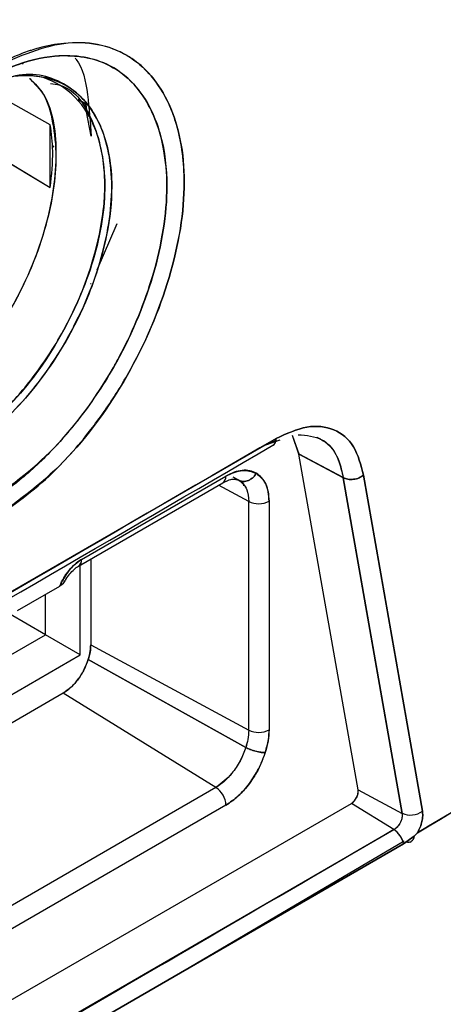
# Model space of a CAD drawing. Units: millimetres. Extents: x -3720 to -3146, y -6241 to -5861.
# Drawn here: x -3622 to -3621, y -6183 to -6182 of the extents above; entities that cross this region are included whole.
import ezdxf

# ---------------------------------------------------------------- set-up
doc = ezdxf.new("R2010")
doc.units = ezdxf.units.MM

msp = doc.modelspace()

# ---------------------------------------------------------------- linework, layer by layer
at = {"color": 7, "linetype": 'Continuous', "lineweight": 25}
for p, q in [((-3621.77963, -6182.09748), (-3621.78072, -6182.09685)), ((-3621.75906, -6182.10935), (-3621.76206, -6182.10762)), ((-3621.75756, -6182.1471), (-3621.81439, -6182.11525)), ((-3621.75757, -6182.14709), (-3621.81237, -6182.11638)), ((-3621.74929, -6182.11499), (-3621.74972, -6182.11474)), ((-3621.72819, -6182.13015), (-3621.7349, -6182.12626)), ((-3621.7349, -6182.12626), (-3621.72819, -6182.13015)), ((-3621.72416, -6182.1564), (-3621.72938, -6182.12946)), ((-3621.72819, -6182.13015), (-3621.7282, -6182.13015)), ((-3621.72759, -6182.1352), (-3621.72819, -6182.13015)), ((-3621.85823, -6182.13778), (-3621.75756, -6182.19826)), ((-3621.85823, -6182.13778), (-3621.75757, -6182.19826)), ((-3621.75756, -6182.19826), (-3621.75756, -6182.1471)), ((-3621.75603, -6182.16402), (-3621.75461, -6182.1649)), ((-3621.75461, -6182.1649), (-3621.75603, -6182.16402)), ((-3621.70316, -6182.22798), (-3621.71944, -6182.26574)), ((-3621.72429, -6182.27697), (-3621.7246, -6182.2768)), ((-3621.73484, -6182.30409), (-3621.73877, -6182.31209)), ((-3621.55435, -6182.41588), (-3621.55963, -6182.40077)), ((-3621.55434, -6182.41587), (-3621.5596, -6182.40076)), ((-3622.32678, -6182.83822), (-3621.57309, -6182.40312)), ((-3621.58153, -6182.40834), (-3621.56986, -6182.4043)), ((-3621.58153, -6182.40832), (-3621.5725, -6182.40451)), ((-3621.53695, -6182.40337), (-3621.5372, -6182.40324)), ((-3621.50598, -6182.69003), (-3621.55435, -6182.41588)), ((-3621.5182, -6182.43511), (-3621.55435, -6182.41588)), ((-3621.51819, -6182.4351), (-3621.55434, -6182.41587)), ((-3621.54727, -6182.41963), (-3621.54727, -6182.41965)), ((-3621.732, -6182.50183), (-3621.61423, -6182.43384)), ((-3621.6116, -6182.43294), (-3621.61192, -6182.43278)), ((-3621.60419, -6182.43681), (-3621.60801, -6182.43482)), ((-3621.50163, -6182.43317), (-3621.45352, -6182.70722)), ((-3621.73449, -6182.50733), (-3621.61671, -6182.43934)), ((-3621.59544, -6182.45449), (-3621.62003, -6182.44125)), ((-3621.60766, -6182.43616), (-3621.60346, -6182.43722)), ((-3621.60716, -6182.43629), (-3621.60346, -6182.43722)), ((-3621.60458, -6182.43664), (-3621.60346, -6182.43722)), ((-3621.60346, -6182.43722), (-3621.60458, -6182.43664)), ((-3621.59957, -6182.43798), (-3621.59957, -6182.43799)), ((-3621.59957, -6182.44057), (-3621.59957, -6182.4419)), ((-3621.47009, -6182.70912), (-3621.5182, -6182.43511)), ((-3621.59544, -6182.64112), (-3621.59544, -6182.45449)), ((-3621.57877, -6182.45432), (-3621.57877, -6182.64095)), ((-3621.73305, -6182.57976), (-3621.73305, -6182.5065)), ((-3621.72454, -6182.50158), (-3621.72454, -6182.57162)), ((-3621.74465, -6182.51452), (-3621.74503, -6182.51371)), ((-3621.78446, -6182.54351), (-3621.74987, -6182.52355)), ((-3621.76158, -6182.56329), (-3621.76158, -6182.53031)), ((-3621.76158, -6182.56329), (-3621.79155, -6182.54599)), ((-3621.98298, -6182.6911), (-3621.76158, -6182.56329)), ((-3621.73305, -6182.57976), (-3621.76158, -6182.56329)), ((-3621.72454, -6182.57162), (-3621.59544, -6182.64112)), ((-3621.95228, -6182.70632), (-3621.73305, -6182.57976)), ((-3621.59785, -6182.65526), (-3621.72658, -6182.5835)), ((-3621.72658, -6182.5835), (-3621.59785, -6182.65526)), ((-3621.74696, -6182.61092), (-3621.93329, -6182.71848)), ((-3621.62222, -6182.68796), (-3621.74696, -6182.61092)), ((-3621.6002, -6182.66086), (-3621.60021, -6182.66085)), ((-3621.60021, -6182.66085), (-3621.6002, -6182.66086)), ((-3621.58559, -6182.6687), (-3621.58569, -6182.66865)), ((-3621.58569, -6182.66865), (-3621.58559, -6182.6687)), ((-3621.62222, -6182.68796), (-3622.29901, -6183.07867)), ((-3621.50598, -6182.69003), (-3621.47009, -6182.70912)), ((-3622.43593, -6183.23459), (-3621.51155, -6182.70096)), ((-3621.61403, -6182.70248), (-3622.29082, -6183.09319)), ((-3621.47676, -6182.72244), (-3621.51155, -6182.70096)), ((-3621.45763, -6182.72515), (-3621.44122, -6182.7152)), ((-3622.43791, -6183.27732), (-3621.47676, -6182.72244)), ((-3621.67332, -6182.8521), (-3621.4684, -6182.73167)), ((-3621.481, -6182.7249), (-3621.48101, -6182.72489)), ((-3621.48101, -6182.72489), (-3621.481, -6182.7249)), ((-3621.47003, -6182.73079), (-3621.47007, -6182.73077)), ((-3621.47007, -6182.73077), (-3621.47003, -6182.73079)), ((-3621.46886, -6182.73406), (-3621.46028, -6182.72776)), ((-3621.46029, -6182.72776), (-3621.46886, -6182.73406)), ((-3621.46363, -6182.73259), (-3621.4626, -6182.73198)), ((-3621.45748, -6182.72499), (-3621.46029, -6182.72776)), ((-3621.46028, -6182.72776), (-3621.45748, -6182.72499)), ((-3622.43009, -6183.289), (-3621.46886, -6182.73406)), ((-3621.46886, -6182.73406), (-3622.43009, -6183.289))]:
    msp.add_line(p, q, dxfattribs=at)
at = {"color": 7, "linetype": 'Continuous', "lineweight": 25, "flags": 128}
for points in [[(-3621.45352, -6182.70722), (-3621.48046, -6182.55375), (-3621.50163, -6182.43317)], [(-3621.5182, -6182.43511), (-3621.49125, -6182.58855), (-3621.47009, -6182.70912)]]:
    msp.add_lwpolyline(points, dxfattribs=at)
at = {"color": 7, "linetype": 'Continuous', "lineweight": 25}
for centre, radius, start, end in [((-3621.61996, -6182.43456), 0.00578, 304.14164, 7.12107), ((-3621.62013, -6182.43448), 0.00594, 305.1375, 6.17468), ((-3621.58727, -6182.43785), 0.01854, 243.854, 297.30065), ((-3621.73773, -6182.50255), 0.00578, 304.19658, 7.1156), ((-3621.7379, -6182.50247), 0.00594, 305.16508, 6.17214), ((-3621.58727, -6182.62448), 0.01854, 243.854, 297.30065), ((-3621.63254, -6182.70335), 0.01853, 2.6952, 56.14996), ((-3621.5178, -6182.69089), 0.01185, 301.85252, 4.20737), ((-3621.46337, -6182.69443), 0.01615, 245.41274, 307.62614), ((-3621.48732, -6182.73813), 0.01891, 14.30845, 56.04836), ((-3621.48731, -6182.73812), 0.01889, 12.4045, 56.07063)]:
    msp.add_arc(centre, radius, start, end, dxfattribs=at)
for points, knots in [([(-3630.88632, -6190.42767), (-3630.6857, -6190.33288), (-3630.174, -6190.0911), (-3629.35993, -6189.69619), (-3628.44315, -6189.24371), (-3627.53448, -6188.78564), (-3626.63364, -6188.32232), (-3625.74083, -6187.85372), (-3624.8561, -6187.3799), (-3623.97957, -6186.90092), (-3623.11132, -6186.41681), (-3622.25145, -6185.92762), (-3621.40006, -6185.43341), (-3620.55722, -6184.93423), (-3619.72304, -6184.43011), (-3618.89759, -6183.92112), (-3618.08097, -6183.40731), (-3617.27325, -6182.88872), (-3616.47459, -6182.36538), (-3615.68475, -6181.8375), (-3614.90508, -6181.30452), (-3614.36605, -6180.93147), (-3614.08966, -6180.73482), (-3614.06709, -6180.71876)], [0, 0, 0, 0, 0.032648, 0.083274, 0.133906, 0.184544, 0.235188, 0.285839, 0.336495, 0.387156, 0.437823, 0.488496, 0.539173, 0.589856, 0.640544, 0.691236, 0.741933, 0.792636, 0.843342, 0.894054, 0.94477, 0.995491, 1, 1, 1, 1]), ([(-3618.73634, -6181.45743), (-3619.09632, -6181.7095), (-3619.81606, -6182.21349), (-3620.91674, -6182.91962), (-3622.03158, -6183.58865), (-3623.16186, -6184.2157), (-3624.30539, -6184.80513), (-3625.07871, -6185.16307), (-3625.46549, -6185.34209)], [0, 0, 0, 0, 0.166736, 0.333368, 0.499996, 0.666624, 0.833258, 1, 1, 1, 1]), ([(-3620.27126, -6181.99028), (-3620.46974, -6182.11784), (-3620.86303, -6182.37061), (-3621.2607, -6182.60774), (-3621.45769, -6182.7252)], [0, 0, 0, 0, 0.504668, 1, 1, 1, 1]), ([(-3621.45748, -6182.72499), (-3621.25735, -6182.60565), (-3620.85707, -6182.36695), (-3620.46121, -6182.11254), (-3620.26326, -6181.98533)], [0, 0, 0, 0, 0.4999766, 1, 1, 1, 1]), ([(-3620.26326, -6181.98533), (-3620.48512, -6182.1277), (-3620.88108, -6182.38179), (-3621.28144, -6182.62017), (-3621.45748, -6182.72499)], [0, 0, 0, 0, 0.560284, 1, 1, 1, 1]), ([(-3619.7917, -6182.07766), (-3620.16917, -6182.32556), (-3620.92372, -6182.8211), (-3622.07722, -6183.50951), (-3623.24438, -6184.16079), (-3624.03525, -6184.55739), (-3624.43088, -6184.75579)], [0, 0, 0, 0, 0.250123, 0.500002, 0.749876, 1, 1, 1, 1]), ([(-3624.36599, -6184.5915), (-3624.00273, -6184.39904), (-3623.27621, -6184.01412), (-3622.18549, -6183.39739), (-3621.09476, -6182.75479), (-3620.36824, -6182.30089), (-3620.00498, -6182.07394)], [0, 0, 0, 0, 0.249999, 0.5, 0.749999, 1, 1, 1, 1]), ([(-3621.80781, -6182.1019), (-3621.78685, -6182.09258), (-3621.74506, -6182.074), (-3621.69183, -6182.08567), (-3621.65685, -6182.12653), (-3621.6438, -6182.19136), (-3621.65681, -6182.27138), (-3621.69175, -6182.35301), (-3621.74504, -6182.42656), (-3621.78686, -6182.45642), (-3621.80782, -6182.47139)], [0, 0, 0, 0, 0.1254316, 0.2500968, 0.3749219, 0.4997324, 0.6246825, 0.7497154, 0.874514, 1, 1, 1, 1]), ([(-3621.80782, -6182.47139), (-3621.7911, -6182.45996), (-3621.76184, -6182.43995), (-3621.7275, -6182.40102), (-3621.70707, -6182.37222), (-3621.68257, -6182.33174), (-3621.65678, -6182.27126), (-3621.64522, -6182.2), (-3621.65073, -6182.15785), (-3621.65707, -6182.13857), (-3621.66333, -6182.1236), (-3621.67297, -6182.10818), (-3621.68514, -6182.09688), (-3621.692, -6182.09227), (-3621.69404, -6182.09102), (-3621.70922, -6182.08207), (-3621.73361, -6182.07756), (-3621.76212, -6182.08289), (-3621.77228, -6182.08592), (-3621.77933, -6182.08828), (-3621.78534, -6182.09066), (-3621.79048, -6182.09294), (-3621.79172, -6182.09352), (-3621.79198, -6182.09363), (-3621.79204, -6182.09365), (-3621.79204, -6182.09365), (-3621.79205, -6182.09365), (-3621.79205, -6182.09365), (-3621.79204, -6182.09365), (-3621.79204, -6182.09365), (-3621.79203, -6182.09364), (-3621.79202, -6182.09364), (-3621.79202, -6182.09364), (-3621.79202, -6182.09364), (-3621.79202, -6182.09363), (-3621.79202, -6182.09364), (-3621.79203, -6182.09364), (-3621.79205, -6182.09365), (-3621.79217, -6182.09369), (-3621.79276, -6182.09397), (-3621.79536, -6182.09519), (-3621.8005, -6182.09778), (-3621.80517, -6182.10041), (-3621.80781, -6182.1019)], [0, 0, 0, 0, 0.099896, 0.174827, 0.224992, 0.250492, 0.375141, 0.499708, 0.583703, 0.609606, 0.624681, 0.687271, 0.732204, 0.744411, 0.747948, 0.749775, 0.874057, 0.91764, 0.930274, 0.936813, 0.960876, 0.966665, 0.968, 0.968277, 0.968305, 0.968313, 0.968318, 0.968319, 0.968323, 0.968343, 0.968362, 0.968373, 0.968374, 0.968375, 0.968376, 0.968378, 0.968383, 0.968421, 0.968493, 0.969116, 0.971979, 0.984188, 1, 1, 1, 1]), ([(-3621.81196, -6182.45745), (-3621.79233, -6182.44346), (-3621.75316, -6182.41554), (-3621.71948, -6182.36878), (-3621.70388, -6182.34143), (-3621.69059, -6182.31718), (-3621.66984, -6182.26632), (-3621.66035, -6182.20787), (-3621.66431, -6182.1644), (-3621.67287, -6182.13731), (-3621.68747, -6182.11398), (-3621.71188, -6182.0938), (-3621.74774, -6182.08792), (-3621.78441, -6182.09651), (-3621.80432, -6182.10703), (-3621.81194, -6182.11105)], [0, 0, 0, 0, 0.125143, 0.249736, 0.251658, 0.26756, 0.374817, 0.499497, 0.55918, 0.628016, 0.6836, 0.758004, 0.872584, 0.951225, 1, 1, 1, 1]), ([(-3621.81193, -6182.11107), (-3621.81153, -6182.11084), (-3621.80825, -6182.10899), (-3621.79751, -6182.10322), (-3621.77525, -6182.09388), (-3621.7412, -6182.08808), (-3621.70152, -6182.09755), (-3621.6776, -6182.12584), (-3621.665, -6182.16126), (-3621.65962, -6182.20343), (-3621.67039, -6182.26984), (-3621.69924, -6182.33756), (-3621.73042, -6182.38355), (-3621.7567, -6182.41403), (-3621.78003, -6182.43584), (-3621.79892, -6182.44955), (-3621.80858, -6182.45548), (-3621.81106, -6182.45693), (-3621.8117, -6182.4573), (-3621.81188, -6182.45741), (-3621.81193, -6182.45744), (-3621.81195, -6182.45745), (-3621.81196, -6182.45745)], [0, 0, 0, 0, 0.002576, 0.02091, 0.068758, 0.145853, 0.250307, 0.374812, 0.417808, 0.499843, 0.624443, 0.74915, 0.828583, 0.874238, 0.936993, 0.98381, 0.995749, 0.998837, 0.999659, 0.99989, 0.99996, 1, 1, 1, 1]), ([(-3621.73725, -6182.09274), (-3621.73693, -6182.09309), (-3621.73087, -6182.09985), (-3621.72662, -6182.12239), (-3621.72498, -6182.14499), (-3621.72416, -6182.1564)], [0, 0, 0, 0, 0.026487, 0.508682, 1, 1, 1, 1]), ([(-3621.83446, -6182.41852), (-3621.81788, -6182.40655), (-3621.78471, -6182.3826), (-3621.74205, -6182.32423), (-3621.71414, -6182.25911), (-3621.70397, -6182.19551), (-3621.71423, -6182.14348), (-3621.74224, -6182.11164), (-3621.77702, -6182.10197), (-3621.80136, -6182.11203), (-3621.80926, -6182.11529)], [0, 0, 0, 0, 0.133783, 0.267731, 0.401233, 0.534661, 0.668361, 0.802112, 0.935802, 1, 1, 1, 1]), ([(-3621.77459, -6182.10932), (-3621.77029, -6182.11358), (-3621.75625, -6182.12748), (-3621.75017, -6182.17195), (-3621.75973, -6182.23393), (-3621.78744, -6182.2983), (-3621.82929, -6182.35588), (-3621.86211, -6182.37938), (-3621.87856, -6182.39117)], [0, 0, 0, 0, 0.081105, 0.264964, 0.44875, 0.632434, 0.815719, 1, 1, 1, 1]), ([(-3621.77436, -6182.10936), (-3621.77023, -6182.11329), (-3621.76107, -6182.12201), (-3621.75502, -6182.14536), (-3621.75128, -6182.17968), (-3621.7576, -6182.2207), (-3621.77222, -6182.26328), (-3621.7935, -6182.30658), (-3621.82938, -6182.35591), (-3621.86216, -6182.37941), (-3621.87856, -6182.39117)], [0, 0, 0, 0, 0.076459, 0.169772, 0.264663, 0.433464, 0.529547, 0.632857, 0.816321, 1, 1, 1, 1]), ([(-3621.83848, -6182.41431), (-3621.82633, -6182.40601), (-3621.80489, -6182.39138), (-3621.77455, -6182.35832), (-3621.74787, -6182.31989), (-3621.728, -6182.2768), (-3621.71738, -6182.23954), (-3621.7136, -6182.21394), (-3621.71287, -6182.19682), (-3621.71347, -6182.18073), (-3621.7168, -6182.15987), (-3621.72715, -6182.13382), (-3621.74749, -6182.11351), (-3621.76975, -6182.10549), (-3621.78386, -6182.10723), (-3621.78736, -6182.10766)], [0, 0, 0, 0, 0.106941, 0.188613, 0.288713, 0.396898, 0.481278, 0.541433, 0.577367, 0.608225, 0.666768, 0.753033, 0.866527, 0.9669, 1, 1, 1, 1]), ([(-3621.75731, -6182.11326), (-3621.75473, -6182.11365), (-3621.73827, -6182.11612), (-3621.72015, -6182.1443), (-3621.70961, -6182.19394), (-3621.71964, -6182.25726), (-3621.74742, -6182.32125), (-3621.78921, -6182.37908), (-3621.82202, -6182.40253), (-3621.83848, -6182.41429)], [0, 0, 0, 0, 0.030099, 0.191911, 0.353748, 0.515308, 0.676745, 0.837835, 1, 1, 1, 1]), ([(-3621.83447, -6182.12406), (-3621.81785, -6182.11648), (-3621.79819, -6182.10752), (-3621.76804, -6182.10619), (-3621.74045, -6182.11269), (-3621.72251, -6182.13404), (-3621.71048, -6182.16273), (-3621.70538, -6182.19176), (-3621.71002, -6182.23476), (-3621.72187, -6182.2777), (-3621.73568, -6182.30802), (-3621.75697, -6182.34441), (-3621.7856, -6182.38335), (-3621.81789, -6182.40659), (-3621.83447, -6182.41852)], [0, 0, 0, 0, 0.1247259, 0.1475814, 0.2498982, 0.3747758, 0.3882935, 0.499834, 0.5814248, 0.6504658, 0.7499011, 0.7567084, 0.8750893, 1, 1, 1, 1]), ([(-3621.75756, -6182.19826), (-3621.7565, -6182.1881), (-3621.75462, -6182.16993), (-3621.75666, -6182.15408), (-3621.75756, -6182.1471)], [0, 0, 0, 0, 0.559779, 1, 1, 1, 1]), ([(-3621.50163, -6182.43317), (-3621.5038, -6182.42473), (-3621.50812, -6182.40788), (-3621.52504, -6182.39439), (-3621.5474, -6182.39142), (-3621.56454, -6182.39923), (-3621.57309, -6182.40312)], [0, 0, 0, 0, 0.2504415, 0.4999602, 0.7508057, 1, 1, 1, 1]), ([(-3621.57309, -6182.40312), (-3621.56455, -6182.39923), (-3621.54741, -6182.39143), (-3621.52505, -6182.39438), (-3621.50813, -6182.40789), (-3621.5038, -6182.42473), (-3621.50163, -6182.43317)], [0, 0, 0, 0, 0.249175, 0.499957, 0.74944, 1, 1, 1, 1]), ([(-3621.55507, -6182.40005), (-3621.54818, -6182.4006), (-3621.53553, -6182.4016), (-3621.52306, -6182.41521), (-3621.51983, -6182.42841), (-3621.5182, -6182.43511)], [0, 0, 0, 0, 0.370556, 0.680832, 1, 1, 1, 1]), ([(-3621.53985, -6182.40204), (-3621.53699, -6182.40352), (-3621.52931, -6182.40749), (-3621.52176, -6182.41904), (-3621.51924, -6182.43038), (-3621.51819, -6182.4351)], [0, 0, 0, 0, 0.2582123, 0.6917065, 1, 1, 1, 1]), ([(-3622.3291, -6182.84361), (-3622.20711, -6182.77362), (-3621.95516, -6182.62908), (-3621.70481, -6182.48367), (-3621.57568, -6182.40867)], [0, 0, 0, 0, 0.484189, 1, 1, 1, 1]), ([(-3621.57309, -6182.40312), (-3621.71335, -6182.48457), (-3621.96382, -6182.63001), (-3622.21588, -6182.7746), (-3622.32678, -6182.83822)], [0, 0, 0, 0, 0.56, 1, 1, 1, 1]), ([(-3621.5754, -6182.40849), (-3621.57538, -6182.40848), (-3621.57487, -6182.40824), (-3621.57414, -6182.40725), (-3621.57329, -6182.4055), (-3621.57315, -6182.40392), (-3621.57309, -6182.40312)], [0, 0, 0, 0, 0.007586, 0.3254, 0.660399, 1, 1, 1, 1]), ([(-3621.57309, -6182.40312), (-3621.57316, -6182.40392), (-3621.5733, -6182.4055), (-3621.57412, -6182.40734), (-3621.57498, -6182.40811), (-3621.5754, -6182.40849)], [0, 0, 0, 0, 0.344523, 0.683851, 1, 1, 1, 1]), ([(-3621.61423, -6182.43384), (-3621.60954, -6182.43172), (-3621.60017, -6182.42746), (-3621.5929, -6182.4302), (-3621.58927, -6182.43156)], [0, 0, 0, 0, 0.499995, 1, 1, 1, 1]), ([(-3621.58927, -6182.43156), (-3621.59099, -6182.43075), (-3621.59443, -6182.42912), (-3621.60062, -6182.42894), (-3621.60727, -6182.43029), (-3621.61191, -6182.43266), (-3621.61423, -6182.43384)], [0, 0, 0, 0, 0.250432, 0.500136, 0.749551, 1, 1, 1, 1]), ([(-3621.58927, -6182.43156), (-3621.58985, -6182.43243), (-3621.59099, -6182.43415), (-3621.59323, -6182.4361), (-3621.59556, -6182.43741), (-3621.5983, -6182.43822), (-3621.60105, -6182.43824), (-3621.60277, -6182.43751), (-3621.60346, -6182.43722)], [0, 0, 0, 0, 0.169562, 0.33534, 0.490441, 0.629811, 0.851585, 1, 1, 1, 1]), ([(-3621.60346, -6182.43722), (-3621.60277, -6182.43751), (-3621.60106, -6182.43823), (-3621.59832, -6182.43821), (-3621.59558, -6182.4374), (-3621.59324, -6182.4361), (-3621.59099, -6182.43415), (-3621.58985, -6182.43243), (-3621.58927, -6182.43156)], [0, 0, 0, 0, 0.148387, 0.37015, 0.509522, 0.664631, 0.830422, 1, 1, 1, 1]), ([(-3621.58927, -6182.43156), (-3621.58627, -6182.43403), (-3621.58027, -6182.43895), (-3621.57927, -6182.4492), (-3621.57877, -6182.45432)], [0, 0, 0, 0, 0.500003, 1, 1, 1, 1]), ([(-3621.57877, -6182.45432), (-3621.5789, -6182.45171), (-3621.57918, -6182.44652), (-3621.58133, -6182.44008), (-3621.58458, -6182.4348), (-3621.58771, -6182.43264), (-3621.58927, -6182.43156)], [0, 0, 0, 0, 0.2507, 0.500226, 0.749777, 1, 1, 1, 1]), ([(-3621.5182, -6182.43511), (-3621.51701, -6182.4356), (-3621.51518, -6182.43636), (-3621.5122, -6182.43661), (-3621.50981, -6182.4365), (-3621.50744, -6182.43605), (-3621.50451, -6182.4351), (-3621.50277, -6182.43393), (-3621.50163, -6182.43317)], [0, 0, 0, 0, 0.2398665, 0.3686274, 0.5000067, 0.6313844, 0.7601408, 1, 1, 1, 1]), ([(-3621.50163, -6182.43317), (-3621.50277, -6182.43393), (-3621.50451, -6182.43509), (-3621.50744, -6182.43603), (-3621.50982, -6182.43648), (-3621.51221, -6182.43659), (-3621.51518, -6182.43634), (-3621.51701, -6182.43559), (-3621.5182, -6182.43511)], [0, 0, 0, 0, 0.239867, 0.368624, 0.5, 0.631376, 0.760133, 1, 1, 1, 1]), ([(-3621.61672, -6182.43934), (-3621.61427, -6182.43817), (-3621.61001, -6182.43613), (-3621.608, -6182.43624), (-3621.60715, -6182.43629)], [0, 0, 0, 0, 0.57477, 1, 1, 1, 1]), ([(-3621.60346, -6182.43722), (-3621.60093, -6182.43937), (-3621.5964, -6182.44321), (-3621.59573, -6182.45104), (-3621.59544, -6182.45449)], [0, 0, 0, 0, 0.5589929, 1, 1, 1, 1]), ([(-3621.60346, -6182.43722), (-3621.60214, -6182.43815), (-3621.5995, -6182.44002), (-3621.5963, -6182.44555), (-3621.59577, -6182.4511), (-3621.59544, -6182.45449)], [0, 0, 0, 0, 0.280355, 0.559794, 1, 1, 1, 1]), ([(-3621.74987, -6182.52355), (-3621.74882, -6182.5213), (-3621.74672, -6182.51677), (-3621.74229, -6182.51067), (-3621.73733, -6182.50534), (-3621.73377, -6182.503), (-3621.732, -6182.50183)], [0, 0, 0, 0, 0.2476851, 0.4998759, 0.7506897, 1, 1, 1, 1]), ([(-3621.732, -6182.50183), (-3621.73399, -6182.50318), (-3621.73795, -6182.50587), (-3621.74456, -6182.51314), (-3621.74786, -6182.5196), (-3621.74987, -6182.52355)], [0, 0, 0, 0, 0.281404, 0.561138, 1, 1, 1, 1]), ([(-3621.74504, -6182.51881), (-3621.74494, -6182.51861), (-3621.74401, -6182.51671), (-3621.74163, -6182.51361), (-3621.73815, -6182.50977), (-3621.7357, -6182.50814), (-3621.73449, -6182.50733)], [0, 0, 0, 0, 0.0398714, 0.3656513, 0.6852781, 1, 1, 1, 1]), ([(-3621.74987, -6182.52355), (-3621.74876, -6182.5228), (-3621.7466, -6182.52136), (-3621.74565, -6182.5196), (-3621.74518, -6182.51874)], [0, 0, 0, 0, 0.514708, 1, 1, 1, 1]), ([(-3621.74987, -6182.52355), (-3621.7487, -6182.52278), (-3621.74678, -6182.52152), (-3621.74592, -6182.51995), (-3621.74558, -6182.51934)], [0, 0, 0, 0, 0.6045848, 1, 1, 1, 1]), ([(-3621.72658, -6182.5835), (-3621.72593, -6182.58119), (-3621.72476, -6182.57707), (-3621.72461, -6182.57328), (-3621.72454, -6182.57162)], [0, 0, 0, 0, 0.559256, 1, 1, 1, 1]), ([(-3621.72454, -6182.57162), (-3621.72463, -6182.57351), (-3621.72479, -6182.57731), (-3621.72599, -6182.58144), (-3621.72658, -6182.5835)], [0, 0, 0, 0, 0.500483, 1, 1, 1, 1]), ([(-3621.74696, -6182.61092), (-3621.74454, -6182.60924), (-3621.73971, -6182.60591), (-3621.73375, -6182.59856), (-3621.72923, -6182.59094), (-3621.72747, -6182.58599), (-3621.72658, -6182.5835)], [0, 0, 0, 0, 0.280656, 0.557842, 0.777002, 1, 1, 1, 1]), ([(-3621.72658, -6182.5835), (-3621.72758, -6182.58627), (-3621.72961, -6182.59187), (-3621.73462, -6182.59966), (-3621.74049, -6182.6065), (-3621.7448, -6182.60944), (-3621.74696, -6182.61092)], [0, 0, 0, 0, 0.2477757, 0.5003984, 0.7496616, 1, 1, 1, 1]), ([(-3621.59544, -6182.64112), (-3621.59557, -6182.64365), (-3621.5958, -6182.64818), (-3621.59722, -6182.65309), (-3621.59785, -6182.65526)], [0, 0, 0, 0, 0.558282, 1, 1, 1, 1]), ([(-3621.59544, -6182.64112), (-3621.59557, -6182.64366), (-3621.5958, -6182.64819), (-3621.59723, -6182.6531), (-3621.59785, -6182.65526)], [0, 0, 0, 0, 0.559983, 1, 1, 1, 1]), ([(-3621.57877, -6182.64095), (-3621.5789, -6182.64391), (-3621.57916, -6182.64983), (-3621.581, -6182.65627), (-3621.58191, -6182.65949)], [0, 0, 0, 0, 0.500275, 1, 1, 1, 1]), ([(-3621.58191, -6182.65949), (-3621.58091, -6182.65589), (-3621.57911, -6182.64945), (-3621.57887, -6182.64355), (-3621.57877, -6182.64095)], [0, 0, 0, 0, 0.559616, 1, 1, 1, 1]), ([(-3621.59785, -6182.65526), (-3621.59926, -6182.65903), (-3621.60205, -6182.66652), (-3621.60853, -6182.67603), (-3621.61539, -6182.68341), (-3621.61993, -6182.68644), (-3621.62222, -6182.68796)], [0, 0, 0, 0, 0.281907, 0.559613, 0.778283, 1, 1, 1, 1]), ([(-3621.59785, -6182.65526), (-3621.59925, -6182.659), (-3621.60204, -6182.66646), (-3621.61032, -6182.67893), (-3621.61771, -6182.68454), (-3621.62222, -6182.68796)], [0, 0, 0, 0, 0.281758, 0.562347, 1, 1, 1, 1]), ([(-3621.58191, -6182.65949), (-3621.58354, -6182.66389), (-3621.58679, -6182.67268), (-3621.59465, -6182.6849), (-3621.60385, -6182.69554), (-3621.61063, -6182.70017), (-3621.61403, -6182.70248)], [0, 0, 0, 0, 0.25064, 0.500168, 0.749545, 1, 1, 1, 1]), ([(-3621.61403, -6182.70248), (-3621.61063, -6182.70017), (-3621.60386, -6182.69554), (-3621.59462, -6182.68489), (-3621.5877, -6182.67393), (-3621.58403, -6182.66567), (-3621.58248, -6182.66129), (-3621.58206, -6182.65995), (-3621.58191, -6182.65949)], [0, 0, 0, 0, 0.250306, 0.499534, 0.748913, 0.922904, 0.973646, 1, 1, 1, 1]), ([(-3621.59785, -6182.65526), (-3621.59667, -6182.65584), (-3621.59422, -6182.65706), (-3621.58966, -6182.65854), (-3621.5852, -6182.65947), (-3621.58298, -6182.65948), (-3621.58191, -6182.65949)], [0, 0, 0, 0, 0.240554, 0.499998, 0.759444, 1, 1, 1, 1]), ([(-3621.58191, -6182.65949), (-3621.58264, -6182.6595), (-3621.58407, -6182.65952), (-3621.58672, -6182.65916), (-3621.58938, -6182.65858), (-3621.59243, -6182.65769), (-3621.59538, -6182.65655), (-3621.59714, -6182.65563), (-3621.59785, -6182.65526)], [0, 0, 0, 0, 0.168749, 0.333878, 0.488586, 0.627853, 0.850206, 1, 1, 1, 1]), ([(-3621.51155, -6182.70096), (-3621.51114, -6182.70069), (-3621.51031, -6182.70015), (-3621.50913, -6182.69899), (-3621.50806, -6182.69763), (-3621.50717, -6182.69612), (-3621.50647, -6182.69451), (-3621.50604, -6182.69292), (-3621.50583, -6182.69136), (-3621.50593, -6182.69047), (-3621.50598, -6182.69003)], [0, 0, 0, 0, 0.124235, 0.249964, 0.373522, 0.499965, 0.62352, 0.749963, 0.874251, 1, 1, 1, 1]), ([(-3621.45748, -6182.72499), (-3621.45672, -6182.72348), (-3621.45518, -6182.72044), (-3621.45381, -6182.71574), (-3621.45311, -6182.71118), (-3621.45338, -6182.70854), (-3621.45352, -6182.70722)], [0, 0, 0, 0, 0.248574, 0.498003, 0.748426, 1, 1, 1, 1]), ([(-3621.45352, -6182.70722), (-3621.45338, -6182.70852), (-3621.4531, -6182.71115), (-3621.45381, -6182.71571), (-3621.45517, -6182.72043), (-3621.45671, -6182.72348), (-3621.45748, -6182.72499)], [0, 0, 0, 0, 0.248138, 0.500983, 0.75146, 1, 1, 1, 1]), ([(-3621.47009, -6182.70912), (-3621.47005, -6182.71041), (-3621.46997, -6182.71298), (-3621.47172, -6182.71719), (-3621.47414, -6182.72052), (-3621.47589, -6182.7218), (-3621.47676, -6182.72244)], [0, 0, 0, 0, 0.280338, 0.558355, 0.778482, 1, 1, 1, 1]), ([(-3621.47009, -6182.70912), (-3621.47003, -6182.71005), (-3621.4699, -6182.71196), (-3621.47077, -6182.71493), (-3621.47196, -6182.71737), (-3621.47326, -6182.71932), (-3621.4749, -6182.72116), (-3621.47613, -6182.722), (-3621.47676, -6182.72244)], [0, 0, 0, 0, 0.2093582, 0.4264072, 0.5526289, 0.690308, 0.8394351, 1, 1, 1, 1]), ([(-3621.47676, -6182.72244), (-3621.65548, -6182.82645), (-3621.97463, -6183.01217), (-3622.29635, -6183.1963), (-3622.43791, -6183.27732)], [0, 0, 0, 0, 0.56, 1, 1, 1, 1]), ([(-3621.46648, -6182.73231), (-3621.46618, -6182.73242), (-3621.46487, -6182.73292), (-3621.46382, -6182.73254), (-3621.463, -6182.73225)], [0, 0, 0, 0, 0.224797, 1, 1, 1, 1]), ([(-3621.46029, -6182.72776), (-3621.46049, -6182.72876), (-3621.46091, -6182.73082), (-3621.46229, -6182.73177), (-3621.463, -6182.73225)], [0, 0, 0, 0, 0.48761, 1, 1, 1, 1]), ([(-3621.46264, -6182.73192), (-3621.46208, -6182.73152), (-3621.46084, -6182.73065), (-3621.46048, -6182.72877), (-3621.46029, -6182.72776)], [0, 0, 0, 0, 0.460943, 1, 1, 1, 1])]:
    msp.add_open_spline(points, degree=3, knots=knots, dxfattribs=at)
msp.add_open_spline([(-3619.96051, -6182.1462), (-3620.32411, -6182.37336), (-3621.05132, -6182.82769), (-3622.14307, -6183.47089), (-3623.23482, -6184.08818), (-3623.96203, -6184.47347), (-3624.32563, -6184.66611)], degree=3, dxfattribs=at)

doc.saveas('drawing.dxf')
